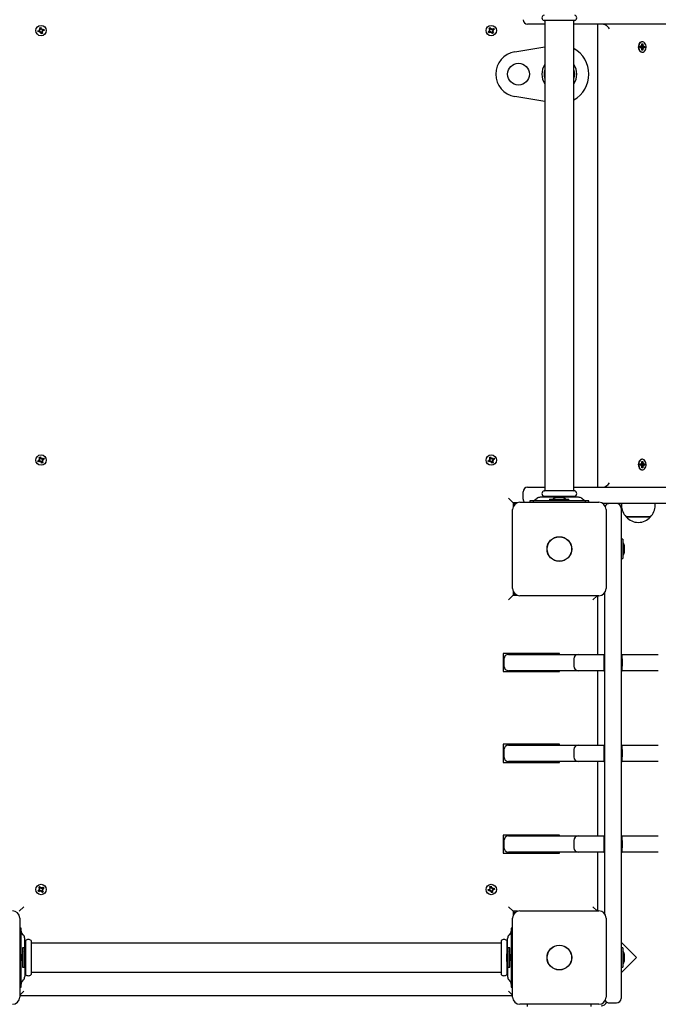
# Model space of a CAD drawing. Units: millimetres. Extents: x 6 to 23.4, y 5.5 to 18.1.
# Drawn here: x 14.3 to 15, y 13.6 to 14.7 of the extents above; entities that cross this region are included whole.
import ezdxf

# ---------------------------------------------------------------- set-up
doc = ezdxf.new("R2010")
doc.units = ezdxf.units.MM
doc.header["$LTSCALE"] = 125
doc.header["$PDSIZE"] = -1
doc.linetypes.add('SLD-Сплошная', pattern=[0])
doc.styles.get("Standard").update_dxf_attribs({"font": 'isocpeui.ttf'})
doc.dimstyles.new('ISO-25', dxfattribs={"dimtxt": 2.5, "dimasz": 2.5, "dimexe": 1.25, "dimexo": 0.625, "dimtad": 1, "dimtxsty": 'Standard', "dimcen": 2.5, "dimadec": 0, "dimazin": 0, "dimtfac": 1, "dimtmove": 0, "dimatfit": 3, "dimfxl": 1, "dimarcsym": 0})

# ---------------------------------------------------------------- blocks, each defined once
blk = doc.blocks.new('_D_10')
at = {"color": 0, "lineweight": -2, "transparency": 16777216}
for p, q in [((14.6051, 16.7232), (23.405, 16.7232)), ((23.28, 16.3482), (23.28, 7.4947)), ((15.7796, 7.1197), (23.405, 7.1197))]:
    blk.add_line(p, q, dxfattribs=at)
at = {"color": 0, "transparency": 16777216}
for points in [[(23.2175, 16.3482), (23.3425, 16.3482), (23.28, 16.7232)], [(23.2175, 7.4947), (23.3425, 7.4947), (23.28, 7.1197)]]:
    blk.add_solid(points, dxfattribs=at)
at = {"layer": 'Defpoints', "color": 0, "transparency": 16777216}
for p in [(14.6051, 16.7232), (15.7796, 7.1197), (23.28, 7.1197)]:
    blk.add_point(p, dxfattribs=at)
at = {"color": 0, "transparency": 16777216, "insert": (22.68, 11.9215), "char_height": 0.375, "attachment_point": 2, "rotation": 90}
blk.add_mtext('9,60м', dxfattribs=at)
blk = doc.blocks.new('*D23')
at = {"color": 0, "lineweight": -2, "transparency": 16777216}
for p, q in [((9.4746, 8.8582), (9.4746, 17.5589)), ((19.5398, 9.0148), (19.5398, 17.5589)), ((9.8496, 17.4339), (19.1648, 17.4339))]:
    blk.add_line(p, q, dxfattribs=at)
at = {"color": 0, "transparency": 16777216}
for points in [[(9.8496, 17.4964), (9.8496, 17.3714), (9.4746, 17.4339)], [(19.1648, 17.4964), (19.1648, 17.3714), (19.5398, 17.4339)]]:
    blk.add_solid(points, dxfattribs=at)
at = {"layer": 'Defpoints', "color": 0, "transparency": 16777216}
for p in [(19.5398, 17.4339), (19.5398, 9.0148), (9.4746, 8.8582)]:
    blk.add_point(p, dxfattribs=at)
at = {"color": 0, "transparency": 16777216, "insert": (14.5072, 17.8089), "char_height": 0.375, "attachment_point": 5}
blk.add_mtext('10,07м', dxfattribs=at)
blk = doc.blocks.new('*D24')
at = {"color": 0, "lineweight": -2, "transparency": 16777216}
for p, q in [((14.6051, 15.2432), (6.4958, 15.2432)), ((6.6208, 8.9947), (6.6208, 14.8682)), ((9.7091, 8.6197), (6.4958, 8.6197))]:
    blk.add_line(p, q, dxfattribs=at)
at = {"color": 0, "transparency": 16777216}
for points in [[(6.5583, 14.8682), (6.6833, 14.8682), (6.6208, 15.2432)], [(6.5583, 8.9947), (6.6833, 8.9947), (6.6208, 8.6197)]]:
    blk.add_solid(points, dxfattribs=at)
at = {"layer": 'Defpoints', "color": 0, "transparency": 16777216}
for p in [(6.6208, 15.2432), (14.6051, 15.2432), (9.7091, 8.6197)]:
    blk.add_point(p, dxfattribs=at)
at = {"color": 0, "transparency": 16777216, "insert": (6.2458, 11.9315), "char_height": 0.375, "attachment_point": 5, "rotation": 90}
blk.add_mtext('6,62м', dxfattribs=at)

msp = doc.modelspace()

# ---------------------------------------------------------------- linework, layer by layer
at = {"color": 7, "linetype": 'SLD-Сплошная', "lineweight": 25}
for p, q in [((14.3556, 14.6514), (14.357, 14.6517)), ((14.357, 14.6517), (14.3574, 14.6501)), ((14.9121, 14.6552), (14.8931, 14.6552)), ((14.945, 14.6592), (14.9112, 14.6592)), ((14.9121, 14.6589), (14.9121, 14.1415)), ((14.9441, 14.1415), (14.9441, 14.6589)), ((15.1901, 14.6552), (14.9441, 14.6552)), ((14.9701, 14.6552), (14.9701, 14.1452)), ((14.3536, 14.6481), (14.3553, 14.6485)), ((14.3539, 14.6467), (14.3536, 14.6481)), ((14.3556, 14.6471), (14.3539, 14.6467)), ((14.355, 14.6495), (14.356, 14.6492)), ((14.3557, 14.6488), (14.355, 14.6495)), ((14.3558, 14.649), (14.355, 14.6495)), ((14.3554, 14.6471), (14.3551, 14.6485)), ((14.356, 14.6497), (14.3556, 14.6514)), ((14.3558, 14.649), (14.3559, 14.649)), ((14.3559, 14.6489), (14.3558, 14.649)), ((14.3558, 14.6461), (14.3561, 14.6471)), ((14.3563, 14.6469), (14.3558, 14.6461)), ((14.3566, 14.6468), (14.3558, 14.6461)), ((14.356, 14.6499), (14.3573, 14.6502)), ((14.3563, 14.6469), (14.3563, 14.647)), ((14.3564, 14.647), (14.3563, 14.6469)), ((14.3582, 14.6466), (14.3568, 14.6462)), ((14.3572, 14.6447), (14.3568, 14.6464)), ((14.3586, 14.645), (14.3572, 14.6447)), ((14.3576, 14.6496), (14.3584, 14.6503)), ((14.3578, 14.6494), (14.3579, 14.6495)), ((14.3579, 14.6495), (14.3584, 14.6503)), ((14.3579, 14.6495), (14.3579, 14.6494)), ((14.3584, 14.6503), (14.3581, 14.6493)), ((14.3592, 14.6469), (14.3582, 14.6472)), ((14.3582, 14.6467), (14.3586, 14.645)), ((14.3584, 14.6474), (14.3583, 14.6475)), ((14.3583, 14.6475), (14.3584, 14.6474)), ((14.3584, 14.6474), (14.3592, 14.6469)), ((14.3585, 14.6477), (14.3592, 14.6469)), ((14.3586, 14.6493), (14.3603, 14.6497)), ((14.3588, 14.6493), (14.3591, 14.648)), ((14.3606, 14.6483), (14.3589, 14.6479)), ((14.3603, 14.6497), (14.3606, 14.6483)), ((14.8498, 14.6469), (14.8513, 14.6478)), ((14.8506, 14.6457), (14.8498, 14.6469)), ((14.8506, 14.6507), (14.8518, 14.6515)), ((14.8516, 14.6493), (14.8506, 14.6507)), ((14.852, 14.6467), (14.8506, 14.6457)), ((14.8507, 14.6487), (14.8517, 14.6488)), ((14.8516, 14.6482), (14.8507, 14.6487)), ((14.8516, 14.6485), (14.8507, 14.6487)), ((14.8519, 14.6466), (14.8511, 14.6478)), ((14.8515, 14.6494), (14.8526, 14.6502)), ((14.8516, 14.6485), (14.8517, 14.6485)), ((14.8517, 14.6485), (14.8516, 14.6485)), ((14.8518, 14.6515), (14.8527, 14.65)), ((14.8526, 14.6458), (14.8525, 14.6469)), ((14.8531, 14.6467), (14.8526, 14.6458)), ((14.8528, 14.6467), (14.8526, 14.6458)), ((14.8528, 14.6467), (14.8528, 14.6468)), ((14.8528, 14.6468), (14.8528, 14.6467)), ((14.8531, 14.6497), (14.8536, 14.6506)), ((14.8533, 14.6496), (14.8534, 14.6497)), ((14.8534, 14.6497), (14.8536, 14.6506)), ((14.8534, 14.6497), (14.8534, 14.6496)), ((14.8544, 14.645), (14.8535, 14.6464)), ((14.8536, 14.6506), (14.8536, 14.6496)), ((14.8547, 14.647), (14.8536, 14.6463)), ((14.8541, 14.6498), (14.8556, 14.6507)), ((14.8543, 14.6498), (14.855, 14.6487)), ((14.8556, 14.6457), (14.8544, 14.645)), ((14.8545, 14.648), (14.8546, 14.6479)), ((14.8546, 14.6479), (14.8545, 14.6479)), ((14.8555, 14.6477), (14.8545, 14.6477)), ((14.8546, 14.6482), (14.8555, 14.6477)), ((14.8546, 14.6479), (14.8555, 14.6477)), ((14.8546, 14.6472), (14.8556, 14.6457)), ((14.8564, 14.6496), (14.8549, 14.6486)), ((14.8556, 14.6507), (14.8564, 14.6496)), ((14.8789, 14.6249), (14.9121, 14.6305)), ((15.0171, 14.631), (15.0184, 14.631)), ((15.0171, 14.631), (15.0183, 14.631)), ((15.0171, 14.6296), (15.0171, 14.631)), ((15.0184, 14.632), (15.019, 14.6315)), ((15.0187, 14.6311), (15.0184, 14.632)), ((15.0188, 14.6309), (15.019, 14.6309)), ((15.019, 14.6309), (15.0189, 14.6295)), ((15.019, 14.6309), (15.022, 14.6308)), ((15.0195, 14.636), (15.0191, 14.636)), ((15.0191, 14.6337), (15.0201, 14.6337)), ((15.0191, 14.632), (15.0191, 14.6337)), ((15.0191, 14.6328), (15.0201, 14.6337)), ((15.0201, 14.6337), (15.0201, 14.6319)), ((15.0202, 14.6314), (15.0208, 14.6319)), ((15.0208, 14.6319), (15.0204, 14.631)), ((15.0208, 14.6309), (15.022, 14.6308)), ((15.022, 14.6308), (15.022, 14.6294)), ((15.0183, 14.6296), (15.0171, 14.6296)), ((15.0183, 14.6285), (15.0187, 14.6294)), ((15.0189, 14.629), (15.0183, 14.6285)), ((15.0207, 14.6295), (15.0188, 14.6295)), ((15.019, 14.6268), (15.019, 14.6285)), ((15.019, 14.6276), (15.02, 14.6268)), ((15.02, 14.6268), (15.019, 14.6268)), ((15.019, 14.6245), (15.0191, 14.6245)), ((15.0191, 14.6245), (15.0195, 14.6245)), ((15.02, 14.6285), (15.02, 14.6268)), ((15.0207, 14.6284), (15.0201, 14.629)), ((15.0204, 14.6294), (15.0207, 14.6284)), ((15.022, 14.6294), (15.0207, 14.6295)), ((14.9121, 14.57), (14.8789, 14.5756)), ((14.3536, 14.1745), (14.3552, 14.1752)), ((14.3542, 14.1732), (14.3536, 14.1745)), ((14.3548, 14.1761), (14.3558, 14.176)), ((14.3556, 14.1755), (14.3548, 14.1761)), ((14.3557, 14.1758), (14.3548, 14.1761)), ((14.3551, 14.1781), (14.3564, 14.1787)), ((14.3558, 14.1765), (14.3551, 14.1781)), ((14.3556, 14.1738), (14.3551, 14.1751)), ((14.3557, 14.1767), (14.357, 14.1772)), ((14.3557, 14.1758), (14.3558, 14.1758)), ((14.3558, 14.1757), (14.3557, 14.1758)), ((14.3564, 14.1787), (14.357, 14.1771)), ((14.3574, 14.1767), (14.358, 14.1775)), ((14.3576, 14.1766), (14.358, 14.1775)), ((14.3576, 14.1766), (14.3576, 14.1765)), ((14.3576, 14.1766), (14.3576, 14.1766)), ((14.358, 14.1775), (14.3579, 14.1765)), ((14.3594, 14.1743), (14.3583, 14.1744)), ((14.3584, 14.1766), (14.36, 14.1772)), ((14.3585, 14.1747), (14.3584, 14.1747)), ((14.3584, 14.1747), (14.3585, 14.1747)), ((14.3585, 14.1766), (14.3591, 14.1753)), ((14.3585, 14.1749), (14.3594, 14.1743)), ((14.3585, 14.1747), (14.3594, 14.1743)), ((14.3605, 14.176), (14.359, 14.1753)), ((14.36, 14.1772), (14.3605, 14.176)), ((14.8496, 14.1745), (14.8512, 14.1752)), ((14.8502, 14.1732), (14.8496, 14.1745)), ((14.8508, 14.1761), (14.8518, 14.176)), ((14.8516, 14.1755), (14.8508, 14.1761)), ((14.8517, 14.1758), (14.8508, 14.1761)), ((14.8511, 14.1781), (14.8524, 14.1787)), ((14.8518, 14.1765), (14.8511, 14.1781)), ((14.8516, 14.1738), (14.8511, 14.1751)), ((14.8517, 14.1767), (14.853, 14.1772)), ((14.8517, 14.1758), (14.8518, 14.1758)), ((14.8518, 14.1757), (14.8517, 14.1758)), ((14.8524, 14.1787), (14.853, 14.1771)), ((14.8534, 14.1767), (14.854, 14.1775)), ((14.8536, 14.1766), (14.854, 14.1775)), ((14.8536, 14.1766), (14.8536, 14.1765)), ((14.8536, 14.1766), (14.8536, 14.1766)), ((14.854, 14.1775), (14.8539, 14.1765)), ((14.8554, 14.1743), (14.8543, 14.1744)), ((14.8544, 14.1766), (14.856, 14.1772)), ((14.8545, 14.1747), (14.8544, 14.1747)), ((14.8544, 14.1747), (14.8545, 14.1747)), ((14.8545, 14.1766), (14.8551, 14.1753)), ((14.8545, 14.1749), (14.8554, 14.1743)), ((14.8545, 14.1747), (14.8554, 14.1743)), ((14.8565, 14.176), (14.855, 14.1753)), ((14.856, 14.1772), (14.8565, 14.176)), ((15.0195, 14.176), (15.0191, 14.176)), ((14.3558, 14.1739), (14.3542, 14.1732)), ((14.3562, 14.173), (14.3563, 14.174)), ((14.3568, 14.1738), (14.3562, 14.173)), ((14.3565, 14.1738), (14.3562, 14.173)), ((14.3565, 14.1738), (14.3565, 14.1739)), ((14.3566, 14.1739), (14.3565, 14.1738)), ((14.3578, 14.1718), (14.3571, 14.1734)), ((14.3585, 14.1738), (14.3572, 14.1732)), ((14.3591, 14.1723), (14.3578, 14.1718)), ((14.3584, 14.1739), (14.3591, 14.1723)), ((14.8518, 14.1739), (14.8502, 14.1732)), ((14.8522, 14.173), (14.8523, 14.174)), ((14.8528, 14.1738), (14.8522, 14.173)), ((14.8525, 14.1738), (14.8522, 14.173)), ((14.8525, 14.1738), (14.8525, 14.1739)), ((14.8526, 14.1739), (14.8525, 14.1738)), ((14.8538, 14.1718), (14.8531, 14.1734)), ((14.8545, 14.1738), (14.8532, 14.1732)), ((14.8551, 14.1723), (14.8538, 14.1718)), ((14.8544, 14.1739), (14.8551, 14.1723)), ((15.0171, 14.1708), (15.0183, 14.1709)), ((15.0171, 14.1694), (15.0171, 14.1708)), ((15.0184, 14.1695), (15.0171, 14.1695)), ((15.0183, 14.1695), (15.0171, 14.1694)), ((15.0183, 14.1719), (15.0189, 14.1714)), ((15.0187, 14.171), (15.0183, 14.1719)), ((15.0184, 14.1684), (15.0187, 14.1694)), ((15.019, 14.169), (15.0184, 14.1684)), ((15.0188, 14.171), (15.0207, 14.171)), ((15.019, 14.1696), (15.0188, 14.1696)), ((15.0189, 14.171), (15.019, 14.1696)), ((15.019, 14.1719), (15.019, 14.1737)), ((15.019, 14.1737), (15.02, 14.1737)), ((15.019, 14.1729), (15.02, 14.1737)), ((15.019, 14.1696), (15.022, 14.1696)), ((15.0191, 14.1668), (15.0191, 14.1685)), ((15.0191, 14.1676), (15.0201, 14.1668)), ((15.0201, 14.1668), (15.0191, 14.1668)), ((15.0191, 14.1645), (15.0195, 14.1645)), ((15.02, 14.1737), (15.02, 14.172)), ((15.0201, 14.1715), (15.0207, 14.172)), ((15.0201, 14.1685), (15.0201, 14.1668)), ((15.0208, 14.1685), (15.0202, 14.169)), ((15.0207, 14.172), (15.0204, 14.1711)), ((15.0204, 14.1694), (15.0208, 14.1685)), ((15.0207, 14.171), (15.022, 14.171)), ((15.022, 14.1696), (15.0208, 14.1696)), ((15.022, 14.171), (15.022, 14.1696)), ((14.8931, 14.1452), (14.9121, 14.1452)), ((14.9441, 14.1452), (15.1901, 14.1452)), ((14.8721, 14.1332), (14.8771, 14.1282)), ((14.8881, 14.1322), (14.8881, 14.1402)), ((14.9035, 14.133), (14.9007, 14.1308)), ((14.9491, 14.1342), (14.9071, 14.1342)), ((14.945, 14.1412), (14.9112, 14.1412)), ((14.945, 14.1352), (14.9112, 14.1352)), ((14.9121, 14.1349), (14.9121, 14.1342)), ((14.9174, 14.132), (14.9174, 14.1302)), ((14.9174, 14.132), (14.9387, 14.132)), ((14.9281, 14.1338), (14.9246, 14.1338)), ((14.9316, 14.1338), (14.9281, 14.1338)), ((14.9387, 14.1302), (14.9387, 14.132)), ((14.9441, 14.1342), (14.9441, 14.1349)), ((14.9555, 14.1308), (14.9527, 14.133)), ((14.8766, 14.0337), (14.8766, 14.1207)), ((14.8818, 14.1282), (14.8771, 14.1282)), ((14.8771, 14.1282), (14.8771, 14.1235)), ((14.8781, 14.1282), (14.8781, 14.1254)), ((14.8846, 14.1287), (14.9716, 14.1287)), ((14.8956, 14.1302), (14.8956, 14.1287)), ((14.896, 14.1302), (14.8956, 14.1302)), ((14.9034, 14.1302), (14.896, 14.1302)), ((14.9527, 14.1302), (14.9034, 14.1302)), ((14.9601, 14.1302), (14.9527, 14.1302)), ((14.9606, 14.1302), (14.9601, 14.1302)), ((14.9606, 14.1287), (14.9606, 14.1302)), ((14.9831, 14.1272), (14.9763, 14.1272)), ((14.9796, 14.1207), (14.9796, 14.0337)), ((14.9911, 14.1272), (14.9831, 14.1272)), ((15.1901, 14.1272), (14.9911, 14.1272)), ((14.9961, 14.1222), (14.9961, 14.1064)), ((14.9965, 14.1272), (14.9965, 14.1252)), ((15.0337, 14.1252), (15.0337, 14.1272)), ((15.0209, 14.1127), (15.0017, 14.1127)), ((15.0017, 14.1127), (15.0021, 14.1127)), ((15.0021, 14.1127), (15.0284, 14.1127)), ((15.0284, 14.1127), (15.0209, 14.1127)), ((14.9961, 14.1064), (14.9961, 13.5981)), ((14.9979, 14.0879), (14.9961, 14.0879)), ((14.9979, 14.0879), (14.9979, 14.0766)), ((14.9997, 14.0737), (14.9997, 14.0807)), ((14.9961, 14.0666), (14.9979, 14.0666)), ((14.9979, 14.0766), (14.9979, 14.0666)), ((14.8721, 14.0212), (14.8771, 14.0262)), ((14.8771, 14.0309), (14.8771, 14.0262)), ((14.8771, 14.0262), (14.8818, 14.0262)), ((14.8781, 14.0291), (14.8781, 14.0262)), ((14.9716, 14.0257), (14.8846, 14.0257)), ((14.9651, 14.0212), (14.9696, 14.0257)), ((14.9701, 14.0257), (14.9701, 13.9612)), ((14.9781, 13.6754), (14.9781, 14.0291)), ((14.9281, 13.9622), (14.8661, 13.9622)), ((14.8661, 13.9622), (14.8661, 13.9422)), ((14.8721, 13.9612), (14.9491, 13.9612)), ((14.8781, 13.9622), (14.8781, 13.9612)), ((14.9281, 13.9612), (14.9281, 13.9622)), ((14.9491, 13.9612), (14.9771, 13.9612)), ((14.9771, 13.9612), (14.9771, 13.9562)), ((14.9771, 13.9612), (14.9781, 13.9612)), ((14.9961, 13.9612), (14.9971, 13.9612)), ((14.9971, 13.9612), (15.0248, 13.9612)), ((14.9971, 13.9562), (14.9971, 13.9612)), ((15.0248, 13.9612), (15.0371, 13.9612)), ((14.8671, 13.9562), (14.8671, 13.9482)), ((14.9441, 13.9562), (14.9441, 13.9482)), ((14.9771, 13.9562), (14.9771, 13.9482)), ((14.9771, 13.9482), (14.9771, 13.9432)), ((14.9971, 13.9562), (14.9971, 13.9482)), ((14.9971, 13.9432), (14.9971, 13.9482)), ((14.8661, 13.9422), (14.9281, 13.9422)), ((14.9491, 13.9432), (14.8721, 13.9432)), ((14.8781, 13.9432), (14.8781, 13.9422)), ((14.9281, 13.9422), (14.9281, 13.9432)), ((14.9771, 13.9432), (14.9491, 13.9432)), ((14.9701, 13.9432), (14.9701, 13.8612)), ((14.9771, 13.9432), (14.9781, 13.9432)), ((14.9961, 13.9432), (14.9971, 13.9432)), ((15.0248, 13.9432), (14.9971, 13.9432)), ((15.0371, 13.9432), (15.0248, 13.9432)), ((14.9281, 13.8622), (14.8661, 13.8622)), ((14.8661, 13.8622), (14.8661, 13.8422)), ((14.8721, 13.8612), (14.9491, 13.8612)), ((14.8781, 13.8622), (14.8781, 13.8612)), ((14.9281, 13.8612), (14.9281, 13.8622)), ((14.9491, 13.8612), (14.9771, 13.8612)), ((14.9771, 13.8612), (14.9771, 13.8562)), ((14.9771, 13.8612), (14.9781, 13.8612)), ((14.9961, 13.8612), (14.9971, 13.8612)), ((14.9971, 13.8612), (15.0248, 13.8612)), ((14.9971, 13.8562), (14.9971, 13.8612)), ((15.0248, 13.8612), (15.0371, 13.8612)), ((14.8671, 13.8562), (14.8671, 13.8482)), ((14.9441, 13.8562), (14.9441, 13.8482)), ((14.9771, 13.8562), (14.9771, 13.8482)), ((14.9971, 13.8562), (14.9971, 13.8482)), ((14.8661, 13.8422), (14.9281, 13.8422)), ((14.9491, 13.8432), (14.8721, 13.8432)), ((14.8781, 13.8432), (14.8781, 13.8422)), ((14.9281, 13.8422), (14.9281, 13.8432)), ((14.9771, 13.8432), (14.9491, 13.8432)), ((14.9701, 13.8432), (14.9701, 13.7612)), ((14.9771, 13.8482), (14.9771, 13.8432)), ((14.9771, 13.8432), (14.9781, 13.8432)), ((14.9961, 13.8432), (14.9971, 13.8432)), ((14.9971, 13.8432), (14.9971, 13.8482)), ((15.0248, 13.8432), (14.9971, 13.8432)), ((15.0371, 13.8432), (15.0248, 13.8432)), ((14.9281, 13.7622), (14.8661, 13.7622)), ((14.8661, 13.7622), (14.8661, 13.7422)), ((14.8671, 13.7562), (14.8671, 13.7482)), ((14.8721, 13.7612), (14.9491, 13.7612)), ((14.8781, 13.7622), (14.8781, 13.7612)), ((14.9281, 13.7612), (14.9281, 13.7622)), ((14.9441, 13.7562), (14.9441, 13.7482)), ((14.9491, 13.7612), (14.9771, 13.7612)), ((14.9771, 13.7612), (14.9771, 13.7562)), ((14.9771, 13.7612), (14.9781, 13.7612)), ((14.9771, 13.7562), (14.9771, 13.7482)), ((14.9961, 13.7612), (14.9971, 13.7612)), ((14.9971, 13.7612), (15.0248, 13.7612)), ((14.9971, 13.7562), (14.9971, 13.7612)), ((14.9971, 13.7562), (14.9971, 13.7482)), ((15.0248, 13.7612), (15.0371, 13.7612)), ((14.8661, 13.7422), (14.9281, 13.7422)), ((14.9491, 13.7432), (14.8721, 13.7432)), ((14.8781, 13.7432), (14.8781, 13.7422)), ((14.9281, 13.7422), (14.9281, 13.7432)), ((14.9771, 13.7432), (14.9491, 13.7432)), ((14.9701, 13.7432), (14.9701, 13.6787)), ((14.9771, 13.7482), (14.9771, 13.7432)), ((14.9771, 13.7432), (14.9781, 13.7432)), ((14.9961, 13.7432), (14.9971, 13.7432)), ((14.9971, 13.7432), (14.9971, 13.7482)), ((15.0248, 13.7432), (14.9971, 13.7432)), ((15.0371, 13.7432), (15.0248, 13.7432)), ((14.3538, 13.7009), (14.3553, 13.7018)), ((14.3546, 13.6997), (14.3538, 13.7009)), ((14.3546, 13.7047), (14.3558, 13.7055)), ((14.3556, 13.7033), (14.3546, 13.7047)), ((14.356, 13.7007), (14.3546, 13.6997)), ((14.3547, 13.7027), (14.3557, 13.7028)), ((14.3556, 13.7022), (14.3547, 13.7027)), ((14.3556, 13.7025), (14.3547, 13.7027)), ((14.3559, 13.7006), (14.3551, 13.7018)), ((14.3555, 13.7034), (14.3566, 13.7042)), ((14.3556, 13.7025), (14.3557, 13.7025)), ((14.3557, 13.7025), (14.3556, 13.7025)), ((14.3558, 13.7055), (14.3567, 13.704)), ((14.3566, 13.6998), (14.3565, 13.7009)), ((14.3571, 13.7007), (14.3566, 13.6998)), ((14.3568, 13.7007), (14.3566, 13.6998)), ((14.3568, 13.7007), (14.3568, 13.7008)), ((14.3568, 13.7008), (14.3568, 13.7007)), ((14.3571, 13.7037), (14.3576, 13.7046)), ((14.3573, 13.7036), (14.3574, 13.7037)), ((14.3574, 13.7037), (14.3576, 13.7046)), ((14.3574, 13.7037), (14.3574, 13.7036)), ((14.3584, 13.699), (14.3575, 13.7004)), ((14.3576, 13.7046), (14.3576, 13.7036)), ((14.3587, 13.701), (14.3576, 13.7003)), ((14.3581, 13.7038), (14.3596, 13.7047)), ((14.3583, 13.7038), (14.359, 13.7027)), ((14.3596, 13.6997), (14.3584, 13.699)), ((14.3585, 13.702), (14.3586, 13.7019)), ((14.3586, 13.7019), (14.3585, 13.7019)), ((14.3595, 13.7017), (14.3585, 13.7017)), ((14.3586, 13.7022), (14.3595, 13.7017)), ((14.3586, 13.7019), (14.3595, 13.7017)), ((14.3586, 13.7012), (14.3596, 13.6997)), ((14.3604, 13.7036), (14.3589, 13.7026)), ((14.3596, 13.7047), (14.3604, 13.7036)), ((14.8496, 13.7021), (14.8513, 13.7025)), ((14.8499, 13.7007), (14.8496, 13.7021)), ((14.8516, 13.7011), (14.8499, 13.7007)), ((14.851, 13.7035), (14.852, 13.7032)), ((14.8517, 13.7028), (14.851, 13.7035)), ((14.8518, 13.703), (14.851, 13.7035)), ((14.8514, 13.7011), (14.8511, 13.7025)), ((14.8516, 13.7054), (14.853, 13.7057)), ((14.852, 13.7037), (14.8516, 13.7054)), ((14.8518, 13.703), (14.8519, 13.703)), ((14.8519, 13.7029), (14.8518, 13.703)), ((14.8518, 13.7001), (14.8521, 13.7011)), ((14.8523, 13.7009), (14.8518, 13.7001)), ((14.8526, 13.7008), (14.8518, 13.7001)), ((14.852, 13.7039), (14.8533, 13.7042)), ((14.8523, 13.7009), (14.8523, 13.701)), ((14.8524, 13.701), (14.8523, 13.7009)), ((14.8542, 13.7006), (14.8528, 13.7002)), ((14.8532, 13.6987), (14.8528, 13.7004)), ((14.853, 13.7057), (14.8534, 13.7041)), ((14.8546, 13.699), (14.8532, 13.6987)), ((14.8536, 13.7036), (14.8544, 13.7043)), ((14.8538, 13.7034), (14.8539, 13.7035)), ((14.8539, 13.7035), (14.8544, 13.7043)), ((14.8539, 13.7035), (14.8539, 13.7034)), ((14.8544, 13.7043), (14.8541, 13.7033)), ((14.8552, 13.7009), (14.8542, 13.7012)), ((14.8542, 13.7007), (14.8546, 13.699)), ((14.8544, 13.7014), (14.8543, 13.7015)), ((14.8543, 13.7015), (14.8544, 13.7014)), ((14.8544, 13.7014), (14.8552, 13.7009)), ((14.8545, 13.7017), (14.8552, 13.7009)), ((14.8546, 13.7033), (14.8563, 13.7037)), ((14.8548, 13.7033), (14.8551, 13.702)), ((14.8566, 13.7023), (14.8549, 13.7019)), ((14.8563, 13.7037), (14.8566, 13.7023)), ((14.3381, 13.6832), (14.3331, 13.6782)), ((14.8721, 13.6832), (14.8771, 13.6782)), ((14.8818, 13.6782), (14.8771, 13.6782)), ((14.8771, 13.6782), (14.8771, 13.6735)), ((14.8781, 13.6782), (14.8781, 13.6754)), ((14.8846, 13.6787), (14.9716, 13.6787)), ((14.9651, 13.6832), (14.9696, 13.6787)), ((14.3336, 13.6707), (14.3336, 13.5837)), ((14.8766, 13.5837), (14.8766, 13.6707)), ((14.9796, 13.6707), (14.9796, 13.5837)), ((14.3351, 13.6597), (14.3336, 13.6597)), ((14.3351, 13.6593), (14.3351, 13.6597)), ((14.3351, 13.6519), (14.3351, 13.6593)), ((14.3378, 13.6518), (14.3357, 13.6546)), ((14.8745, 13.6546), (14.8723, 13.6518)), ((14.8766, 13.6597), (14.8751, 13.6597)), ((14.8751, 13.6597), (14.8751, 13.6593)), ((14.8751, 13.6593), (14.8751, 13.6519)), ((14.3351, 13.6026), (14.3351, 13.6519)), ((14.3391, 13.6337), (14.3391, 13.6482)), ((14.3398, 13.6432), (14.3391, 13.6432)), ((14.3401, 13.6459), (14.3401, 13.6315)), ((14.3461, 13.6459), (14.3461, 13.6272)), ((14.8638, 13.6432), (14.3464, 13.6432)), ((14.8641, 13.6459), (14.8641, 13.6272)), ((14.8701, 13.6459), (14.8701, 13.6315)), ((14.8711, 13.6432), (14.8704, 13.6432)), ((14.8711, 13.6337), (14.8711, 13.6482)), ((14.8751, 13.6519), (14.8751, 13.6026)), ((15.0129, 13.6273), (14.9961, 13.6441)), ((14.3384, 13.6379), (14.3366, 13.6379)), ((14.3366, 13.6379), (14.3366, 13.6272)), ((14.3384, 13.6379), (14.3384, 13.6272)), ((14.8736, 13.6379), (14.8718, 13.6379)), ((14.8718, 13.6272), (14.8718, 13.6379)), ((14.8736, 13.6272), (14.8736, 13.6379)), ((14.9979, 13.6379), (14.9961, 13.6379)), ((14.9979, 13.6379), (14.9979, 13.6166)), ((14.3353, 13.6302), (14.3351, 13.6302)), ((14.3351, 13.6243), (14.3353, 13.6243)), ((14.3366, 13.6301), (14.3353, 13.6302)), ((14.3353, 13.6302), (14.3353, 13.6272)), ((14.3353, 13.6272), (14.3353, 13.6302)), ((14.3353, 13.6272), (14.3353, 13.6243)), ((14.3353, 13.6243), (14.3353, 13.6272)), ((14.3353, 13.6243), (14.3366, 13.6243)), ((14.3366, 13.6272), (14.3366, 13.6166)), ((14.3384, 13.6272), (14.3384, 13.6166)), ((14.3401, 13.6229), (14.3401, 13.6086)), ((14.3402, 13.6237), (14.3402, 13.6307)), ((14.3461, 13.6272), (14.3461, 13.6086)), ((14.8641, 13.6272), (14.8641, 13.6086)), ((14.87, 13.6307), (14.87, 13.6237)), ((14.8701, 13.6229), (14.8701, 13.6086)), ((14.8718, 13.6166), (14.8718, 13.6272)), ((14.8749, 13.6302), (14.8736, 13.6301)), ((14.8736, 13.6166), (14.8736, 13.6272)), ((14.8736, 13.6243), (14.8749, 13.6243)), ((14.8751, 13.6302), (14.8749, 13.6302)), ((14.8749, 13.6272), (14.8749, 13.6302)), ((14.8749, 13.6302), (14.8749, 13.6272)), ((14.8749, 13.6243), (14.8749, 13.6272)), ((14.8749, 13.6272), (14.8749, 13.6243)), ((14.8749, 13.6243), (14.8751, 13.6243)), ((14.9961, 13.6104), (15.0129, 13.6273)), ((14.9997, 13.6237), (14.9997, 13.6307)), ((14.3366, 13.6166), (14.3384, 13.6166)), ((14.3391, 13.6207), (14.3391, 13.6063)), ((14.3391, 13.6112), (14.3398, 13.6112)), ((14.3464, 13.6112), (14.8638, 13.6112)), ((14.8704, 13.6112), (14.8711, 13.6112)), ((14.8711, 13.6207), (14.8711, 13.6063)), ((14.8718, 13.6166), (14.8736, 13.6166)), ((14.9961, 13.6166), (14.9979, 13.6166)), ((14.3351, 13.5952), (14.3351, 13.6026)), ((14.3357, 13.5998), (14.3378, 13.6026)), ((14.8723, 13.6026), (14.8745, 13.5998)), ((14.8751, 13.6026), (14.8751, 13.5952)), ((14.3336, 13.5947), (14.3351, 13.5947)), ((14.3381, 13.5902), (14.3336, 13.5857)), ((14.3351, 13.5947), (14.3351, 13.5952)), ((14.8721, 13.5902), (14.8766, 13.5857)), ((14.8751, 13.5952), (14.8751, 13.5947)), ((14.8751, 13.5947), (14.8766, 13.5947)), ((14.9961, 13.5981), (14.9961, 13.5822)), ((14.8766, 13.5852), (14.3336, 13.5852)), ((14.9716, 13.5757), (14.8846, 13.5757)), ((14.8931, 13.5732), (14.8931, 13.5757)), ((14.9631, 13.5732), (14.9631, 13.5757)), ((14.9831, 13.5772), (14.9911, 13.5772))]:
    msp.add_line(p, q, dxfattribs=at)
at = {"color": 7, "linetype": 'SLD-Сплошная', "lineweight": 25, "flags": 128}
for points in [[(14.3541, 14.6482), (14.3541, 14.6477), (14.3544, 14.6469)], [(14.3571, 14.6512), (14.3561, 14.651), (14.3557, 14.6509)], [(14.3601, 14.6482), (14.36, 14.6487), (14.3598, 14.6496)], [(14.8503, 14.6472), (14.8505, 14.6467), (14.8511, 14.646)], [(14.8521, 14.651), (14.8512, 14.6505), (14.8509, 14.6503)], [(14.8541, 14.6454), (14.855, 14.6459), (14.8553, 14.6462)], [(14.8559, 14.6493), (14.8557, 14.6497), (14.8551, 14.6504)], [(15.0191, 14.636), (15.0187, 14.6359), (15.0177, 14.6356), (15.0168, 14.635), (15.016, 14.634), (15.0155, 14.6328), (15.0151, 14.6315), (15.015, 14.63), (15.0152, 14.6286), (15.0156, 14.6273), (15.0162, 14.6261), (15.017, 14.6253), (15.018, 14.6247), (15.019, 14.6245)], [(15.0194, 14.6245), (15.0204, 14.6246), (15.0214, 14.6251), (15.0222, 14.6259), (15.0229, 14.627), (15.0234, 14.6283), (15.0236, 14.6297), (15.0236, 14.6311), (15.0233, 14.6325), (15.0227, 14.6338), (15.022, 14.6348), (15.0211, 14.6355), (15.0202, 14.6359), (15.0191, 14.6359), (15.0182, 14.6356), (15.0172, 14.635), (15.0165, 14.634), (15.0159, 14.6328), (15.0156, 14.6315), (15.0155, 14.63), (15.0156, 14.6286), (15.016, 14.6273), (15.0167, 14.6261), (15.0175, 14.6253), (15.0184, 14.6247), (15.0194, 14.6245)], [(14.3541, 14.1747), (14.3545, 14.1737), (14.3547, 14.1734)], [(14.3566, 14.1782), (14.3561, 14.178), (14.3553, 14.1776)], [(14.36, 14.1757), (14.3597, 14.1767), (14.3595, 14.177)], [(14.8501, 14.1747), (14.8505, 14.1737), (14.8507, 14.1734)], [(14.8526, 14.1782), (14.8521, 14.178), (14.8513, 14.1776)], [(14.856, 14.1757), (14.8557, 14.1767), (14.8555, 14.177)], [(15.0191, 14.176), (15.019, 14.176), (15.018, 14.1757), (15.017, 14.1752), (15.0162, 14.1743), (15.0156, 14.1732), (15.0152, 14.1718), (15.015, 14.1704), (15.0151, 14.169), (15.0155, 14.1676), (15.016, 14.1664), (15.0168, 14.1655), (15.0177, 14.1648), (15.0187, 14.1645), (15.0191, 14.1645)], [(15.0194, 14.176), (15.0184, 14.1757), (15.0175, 14.1752), (15.0167, 14.1743), (15.016, 14.1732), (15.0156, 14.1718), (15.0155, 14.1704), (15.0156, 14.169), (15.0159, 14.1676), (15.0165, 14.1664), (15.0172, 14.1655), (15.0182, 14.1648), (15.0191, 14.1645), (15.0202, 14.1645), (15.0211, 14.1649), (15.022, 14.1657), (15.0227, 14.1667), (15.0233, 14.1679), (15.0236, 14.1693), (15.0236, 14.1707), (15.0234, 14.1722), (15.0229, 14.1734), (15.0222, 14.1745), (15.0214, 14.1753), (15.0204, 14.1758), (15.0194, 14.176)], [(14.3576, 14.1723), (14.3581, 14.1724), (14.3589, 14.1728)], [(14.8536, 14.1723), (14.8541, 14.1724), (14.8549, 14.1728)], [(14.3543, 13.7012), (14.3545, 13.7007), (14.3551, 13.7)], [(14.3561, 13.705), (14.3552, 13.7045), (14.3549, 13.7043)], [(14.3581, 13.6994), (14.359, 13.6999), (14.3593, 13.7002)], [(14.3599, 13.7033), (14.3597, 13.7037), (14.3591, 13.7044)], [(14.8501, 13.7022), (14.8501, 13.7017), (14.8504, 13.7009)], [(14.8531, 13.7052), (14.8521, 13.705), (14.8517, 13.7049)], [(14.8561, 13.7022), (14.856, 13.7027), (14.8558, 13.7036)]]:
    msp.add_lwpolyline(points, dxfattribs=at)
at = {"color": 7, "linetype": 'SLD-Сплошная', "lineweight": 25}
for centre, radius in [((14.3571, 14.6482), 0.00575), ((14.8531, 14.6482), 0.00575), ((14.8831, 14.6002), 0.012), ((14.3571, 14.1752), 0.00575), ((14.8531, 14.1752), 0.00575), ((14.9281, 14.0772), 0.0136), ((14.9281, 14.0772), 0.0135), ((14.3571, 13.7022), 0.00575), ((14.8531, 13.7022), 0.00575), ((14.9281, 13.6272), 0.0136), ((14.9281, 13.6272), 0.0135)]:
    msp.add_circle(centre, radius, dxfattribs=at)
for centre, radius, start, end in [((14.912, 14.6622), 0.0031, 104.5926, 255.4074), ((14.9442, 14.6622), 0.0031, 284.5926, 75.4074), ((14.8931, 14.6602), 0.005, 180, 270), ((14.9118, 14.6589), 0.0003, 0, 90), ((14.9444, 14.6589), 0.0003, 90, 180), ((14.355, 14.6495), 0.00103, 283.4004, 313.4004), ((14.3558, 14.6461), 0.00103, 73.4004, 103.4004), ((14.355, 14.6495), 0.00102, 313.4004, 326.825), ((14.355, 14.6495), 0.00102, 329.9758, 343.4004), ((14.355, 14.6495), 0.00102, 343.4004, 13.4004), ((14.3558, 14.6461), 0.00103, 59.9758, 73.4004), ((14.3558, 14.6461), 0.00103, 43.4004, 56.825), ((14.3558, 14.6461), 0.00103, 13.4004, 43.4004), ((14.3571, 14.6482), 0.003, 269.907, 296.8938), ((14.3584, 14.6503), 0.00102, 193.4004, 223.4004), ((14.3584, 14.6503), 0.00102, 223.4004, 236.825), ((14.3584, 14.6503), 0.00102, 239.9758, 253.4004), ((14.3584, 14.6503), 0.00102, 253.4004, 283.4004), ((14.3592, 14.6469), 0.00103, 163.4004, 193.4004), ((14.3592, 14.6469), 0.00102, 149.9758, 163.4004), ((14.3592, 14.6469), 0.00103, 133.4004, 146.825), ((14.3592, 14.6469), 0.00103, 103.4004, 133.4004), ((14.8507, 14.6487), 0.00102, 303.7026, 333.7026), ((14.8507, 14.6487), 0.00102, 3.7026, 33.7026), ((14.8507, 14.6487), 0.00102, 333.7026, 347.1271), ((14.8507, 14.6487), 0.00102, 350.278, 3.7026), ((14.8526, 14.6458), 0.00102, 93.7026, 123.7026), ((14.8526, 14.6458), 0.00103, 80.278, 93.7026), ((14.8536, 14.6506), 0.00102, 213.7026, 243.7026), ((14.8526, 14.6458), 0.00103, 63.7026, 77.1271), ((14.8536, 14.6506), 0.00102, 243.7026, 257.1271), ((14.8526, 14.6458), 0.00103, 33.7026, 63.7026), ((14.8536, 14.6506), 0.00102, 260.278, 273.7026), ((14.8536, 14.6506), 0.00102, 273.7026, 303.7026), ((14.8555, 14.6477), 0.00103, 153.7026, 167.1271), ((14.8555, 14.6477), 0.00103, 170.278, 183.7026), ((14.8555, 14.6477), 0.00103, 183.7026, 213.7026), ((14.8555, 14.6477), 0.00103, 123.7026, 153.7026), ((15.0183, 14.6315), 0.000563, 268.5716, 308.5976), ((15.0189, 14.6314), 0.000571, 231.1907, 266.9144), ((15.0177, 14.632), 0.00135, 336.9715, 359.1832), ((15.0214, 14.6319), 0.00138, 178.5988, 200.4877), ((15.0208, 14.6315), 0.000584, 227.5976, 266.6146), ((14.8831, 14.6002), 0.025, 99.5941, 260.4059), ((14.9281, 14.6002), 0.0325, 299.4924, 60.5076), ((15.0183, 14.629), 0.000584, 47.5976, 86.6146), ((15.0188, 14.629), 0.000525, 90.0954, 108.7184), ((15.0176, 14.6286), 0.00138, 358.5988, 20.4877), ((15.0213, 14.6285), 0.00135, 156.9715, 179.1832), ((15.0207, 14.6289), 0.000563, 88.5716, 128.5976), ((14.9281, 14.6002), 0.0192, 146.4427, 213.5573), ((14.9281, 14.6002), 0.0192, 0, 33.5573), ((14.9281, 14.6002), 0.0169, 161.4074, 198.5926), ((14.9281, 14.6002), 0.0169, 341.4074, 18.5926), ((14.9281, 14.6002), 0.0192, 326.4427, 0), ((14.3548, 14.1761), 0.00102, 293.5515, 323.5515), ((14.3548, 14.1761), 0.00103, 323.5515, 336.976), ((14.3548, 14.1761), 0.00102, 353.5515, 23.5515), ((14.3548, 14.1761), 0.00102, 340.1269, 353.5515), ((14.358, 14.1775), 0.00103, 203.5515, 233.5515), ((14.358, 14.1775), 0.00103, 233.5515, 246.976), ((14.358, 14.1775), 0.00103, 250.1269, 263.5515), ((14.358, 14.1775), 0.00102, 263.5515, 293.5515), ((14.3594, 14.1743), 0.00103, 160.1269, 173.5515), ((14.3594, 14.1743), 0.00102, 173.5515, 203.5515), ((14.3594, 14.1743), 0.00102, 143.5515, 156.976), ((14.3594, 14.1743), 0.00103, 113.5515, 143.5515), ((14.8508, 14.1761), 0.00103, 293.5515, 323.5515), ((14.8508, 14.1761), 0.00103, 323.5515, 336.976), ((14.8508, 14.1761), 0.00102, 353.5515, 23.5515), ((14.8508, 14.1761), 0.00103, 340.1269, 353.5515), ((14.854, 14.1775), 0.00103, 203.5515, 233.5515), ((14.854, 14.1775), 0.00102, 233.5515, 246.976), ((14.854, 14.1775), 0.00102, 250.1269, 263.5515), ((14.854, 14.1775), 0.00102, 263.5515, 293.5515), ((14.8554, 14.1743), 0.00102, 160.1269, 173.5515), ((14.8554, 14.1743), 0.00103, 173.5515, 203.5515), ((14.8554, 14.1743), 0.00102, 143.5515, 156.976), ((14.8554, 14.1743), 0.00102, 113.5515, 143.5515), ((14.3562, 14.173), 0.00102, 83.5515, 113.5515), ((14.3562, 14.173), 0.00102, 70.1269, 83.5515), ((14.3562, 14.173), 0.00102, 53.5515, 66.976), ((14.3562, 14.173), 0.00103, 23.5515, 53.5515), ((14.8522, 14.173), 0.00102, 83.5515, 113.5515), ((14.8522, 14.173), 0.00103, 70.1269, 83.5515), ((14.8522, 14.173), 0.00103, 53.5515, 66.976), ((14.8522, 14.173), 0.00103, 23.5515, 53.5515), ((15.0183, 14.1715), 0.000584, 273.3854, 312.4024), ((15.0183, 14.1689), 0.000563, 51.4024, 91.4284), ((15.0189, 14.169), 0.000575, 93.2147, 128.6802), ((15.0188, 14.1715), 0.000525, 251.2816, 269.9046), ((15.0176, 14.1719), 0.00138, 339.5123, 1.4012), ((15.0177, 14.1685), 0.00135, 0.8168, 23.0285), ((15.0213, 14.172), 0.00135, 180.8168, 203.0285), ((15.0214, 14.1686), 0.00138, 159.5123, 181.4012), ((15.0207, 14.1715), 0.000563, 231.4024, 271.4284), ((15.0208, 14.169), 0.000584, 93.3854, 132.4024), ((14.8931, 14.1402), 0.005, 90, 180), ((14.8931, 14.1322), 0.005, 180, 224.427), ((14.9071, 14.1282), 0.006, 90, 127.5686), ((14.912, 14.1382), 0.0031, 104.5926, 255.4074), ((14.9118, 14.1415), 0.0003, 270, 0), ((14.9118, 14.1349), 0.0003, 0, 90), ((14.9246, 14.129), 0.00481, 90, 141.282), ((14.9316, 14.129), 0.00481, 38.718, 90), ((14.9444, 14.1415), 0.0003, 180, 270), ((14.9444, 14.1349), 0.0003, 90, 180), ((14.9442, 14.1382), 0.0031, 284.5926, 75.4074), ((14.9491, 14.1282), 0.006, 52.4314, 90), ((14.8846, 14.1207), 0.008, 90, 180), ((14.8989, 14.1332), 0.003, 270, 307.5686), ((14.9573, 14.1332), 0.003, 232.4314, 270), ((14.9716, 14.1207), 0.008, 0, 90), ((14.9831, 14.1222), 0.005, 90, 152.8639), ((14.9911, 14.1222), 0.005, 0, 90), ((15.014, 14.1252), 0.0175, 180, 225.5648), ((15.0162, 14.1252), 0.0175, 314.4352, 0), ((15.0151, 14.124), 0.0175, 220.3062, 319.6938), ((14.9949, 14.0807), 0.00481, 0, 51.282), ((14.9949, 14.0737), 0.00481, 308.718, 360), ((14.8846, 14.0337), 0.008, 180, 270), ((14.9716, 14.0337), 0.008, 270, 0), ((14.8721, 13.9562), 0.005, 90, 180), ((14.9491, 13.9562), 0.005, 90, 180), ((14.8721, 13.9482), 0.005, 180, 270), ((14.9491, 13.9482), 0.005, 180, 270), ((14.8721, 13.8562), 0.005, 90, 180), ((14.9491, 13.8562), 0.005, 90, 180), ((14.8721, 13.8482), 0.005, 180, 270), ((14.9491, 13.8482), 0.005, 180, 270), ((14.8721, 13.7562), 0.005, 90, 180), ((14.9491, 13.7562), 0.005, 90, 180), ((14.8721, 13.7482), 0.005, 180, 270), ((14.9491, 13.7482), 0.005, 180, 270), ((14.3547, 13.7027), 0.00103, 303.7026, 333.7026), ((14.3547, 13.7027), 0.00103, 3.7026, 33.7026), ((14.3547, 13.7027), 0.00103, 333.7026, 347.1271), ((14.3547, 13.7027), 0.00103, 350.278, 3.7026), ((14.3566, 13.6998), 0.00102, 93.7026, 123.7026), ((14.3566, 13.6998), 0.00102, 80.278, 93.7026), ((14.3576, 13.7046), 0.00103, 213.7026, 243.7026), ((14.3566, 13.6998), 0.00102, 63.7026, 77.1271), ((14.3576, 13.7046), 0.00103, 243.7026, 257.1271), ((14.3566, 13.6998), 0.00103, 33.7026, 63.7026), ((14.3576, 13.7046), 0.00103, 260.278, 273.7026), ((14.3576, 13.7046), 0.00102, 273.7026, 303.7026), ((14.3595, 13.7017), 0.00102, 153.7026, 167.1271), ((14.3595, 13.7017), 0.00102, 170.278, 183.7026), ((14.3595, 13.7017), 0.00102, 183.7026, 213.7026), ((14.3595, 13.7017), 0.00103, 123.7026, 153.7026), ((14.851, 13.7035), 0.00103, 283.4004, 313.4004), ((14.8518, 13.7001), 0.00102, 73.4004, 103.4004), ((14.851, 13.7035), 0.00103, 313.4004, 326.825), ((14.851, 13.7035), 0.00103, 329.9758, 343.4004), ((14.851, 13.7035), 0.00103, 343.4004, 13.4004), ((14.8518, 13.7001), 0.00102, 59.9758, 73.4004), ((14.8518, 13.7001), 0.00102, 43.4004, 56.825), ((14.8518, 13.7001), 0.00103, 13.4004, 43.4004), ((14.8531, 13.7022), 0.003, 269.907, 296.8938), ((14.8544, 13.7043), 0.00103, 193.4004, 223.4004), ((14.8544, 13.7043), 0.00103, 223.4004, 236.825), ((14.8544, 13.7043), 0.00103, 239.9758, 253.4004), ((14.8544, 13.7043), 0.00102, 253.4004, 283.4004), ((14.8552, 13.7009), 0.00103, 163.4004, 193.4004), ((14.8552, 13.7009), 0.00102, 149.9758, 163.4004), ((14.8552, 13.7009), 0.00102, 133.4004, 146.825), ((14.8552, 13.7009), 0.00103, 103.4004, 133.4004), ((14.3256, 13.6707), 0.008, 0, 90), ((14.8846, 13.6707), 0.008, 90, 180), ((14.9716, 13.6707), 0.008, 0, 90), ((14.3381, 13.6564), 0.003, 180, 217.5686), ((14.8721, 13.6564), 0.003, 322.4314, 0), ((14.3331, 13.6482), 0.006, 0, 37.5686), ((14.3398, 13.6435), 0.0003, 270, 0), ((14.3431, 13.6432), 0.004, 41.4096, 138.5904), ((14.3464, 13.6435), 0.0003, 180, 270), ((14.8638, 13.6435), 0.0003, 270, 0), ((14.8671, 13.6432), 0.004, 41.4096, 138.5904), ((14.8704, 13.6435), 0.0003, 180, 270), ((14.8771, 13.6482), 0.006, 142.4314, 180), ((14.3354, 13.6307), 0.00481, 0, 51.282), ((14.8748, 13.6307), 0.00481, 128.718, 180), ((14.9949, 13.6307), 0.00481, 0, 51.282), ((14.3354, 13.6237), 0.00481, 308.718, 360), ((14.8748, 13.6237), 0.00481, 180, 231.282), ((14.9949, 13.6237), 0.00481, 308.718, 360), ((14.3398, 13.6109), 0.0003, 0, 90), ((14.3464, 13.6109), 0.0003, 90, 180), ((14.8638, 13.6109), 0.0003, 0, 90), ((14.8704, 13.6109), 0.0003, 90, 180), ((14.3381, 13.598), 0.003, 142.4314, 180), ((14.3331, 13.6063), 0.006, 322.4314, 0), ((14.3431, 13.6112), 0.004, 221.4096, 318.5904), ((14.8671, 13.6112), 0.004, 221.4096, 318.5904), ((14.8771, 13.6063), 0.006, 180, 217.5686), ((14.8721, 13.598), 0.003, 0, 37.5686), ((14.3256, 13.5837), 0.008, 270, 0), ((14.8846, 13.5837), 0.008, 180, 270), ((14.9716, 13.5837), 0.008, 270, 0), ((14.9741, 13.5812), 0.007, 270, 333.0734), ((14.9831, 13.5822), 0.005, 207.136, 270), ((14.9911, 13.5822), 0.005, 270, 0)]:
    msp.add_arc(centre, radius, start, end, dxfattribs=at)
for centre, major_axis, ratio, start_param, end_param in [((14.9799, 14.6502), (0.00462, -0.00462), 0.414214, 1.178097, 2.748894), ((15.0184, 14.632), (0.00869, 0.00084), 0.068229, 4.731185, 4.776928), ((15.0208, 14.6319), (0.00797, 0.00094), 0.05118, 4.432733, 4.626201), ((15.0208, 14.6319), (0.00891, -0.0005), 0.100125, 4.478455, 4.675392), ((15.0183, 14.6285), (0.00865, -0.00087), 0.063195, 1.503358, 1.562954), ((15.0207, 14.6284), (0.00793, -0.00092), 0.058244, 1.655439, 1.855576), ((15.0207, 14.6284), (0.00893, 0.00046), 0.10277, 1.604125, 1.8075), ((15.0207, 14.172), (0.00793, 0.00092), 0.058244, 4.427609, 4.627747), ((15.0183, 14.1719), (0.00865, 0.00087), 0.063195, 4.732687, 4.779828), ((15.0207, 14.172), (0.00893, -0.00046), 0.10277, 4.475685, 4.679061), ((15.0208, 14.1685), (0.00797, -0.00094), 0.05118, 1.656984, 1.850452), ((15.0184, 14.1684), (0.00869, -0.00084), 0.068229, 1.506257, 1.552001), ((15.0208, 14.1685), (0.00891, 0.0005), 0.100125, 1.607793, 1.80473), ((14.9799, 14.1502), (0.00462, 0.00462), 0.414214, 3.534292, 5.105088)]:
    msp.add_ellipse(centre, major_axis=major_axis, ratio=ratio, start_param=start_param, end_param=end_param, dxfattribs=at)

# ---------------------------------------------------------------- dimensions: what is measured, and where the dimension line sits
dim = msp.add_linear_dim(base=(19.5398, 17.4339), p1=(9.4746, 8.8582), p2=(19.5398, 9.0148), dimstyle='ISO-25', override={"dimtxt": 0.375, "dimasz": 0.375, "dimexe": 0.125, "dimexo": 0, "dimgap": 0.15, "dimzin": 1, "dimpost": 'м', "dimtdec": 3, "dimtzin": 1})
dim.commit()
dim.dimension.update_dxf_attribs({"geometry": '*D23', "text_midpoint": (14.5072, 17.8089)})
at = {"color": 251, "true_color": 0x636466}
dim = msp.add_linear_dim(base=(23.28, 7.1197), p1=(14.6051, 16.7232), p2=(15.7796, 7.1197), angle=90, dimstyle='ISO-25', override={"dimtxt": 0.375, "dimasz": 0.375, "dimexe": 0.125, "dimexo": 0, "dimgap": 0.15, "dimzin": 1, "dimpost": 'м', "dimtdec": 3, "dimtzin": 1}, dxfattribs=at)
dim.commit()
dim.dimension.update_dxf_attribs({"geometry": '_D_10', "text_midpoint": (23.28, 11.9215), "dimtype": 160})
dim = msp.add_linear_dim(base=(6.6208, 15.2432), p1=(9.7091, 8.6197), p2=(14.6051, 15.2432), angle=90, dimstyle='ISO-25', override={"dimtxt": 0.375, "dimasz": 0.375, "dimexe": 0.125, "dimexo": 0, "dimgap": 0.15, "dimtih": 0, "dimtoh": 0, "dimzin": 1, "dimpost": 'м', "dimtdec": 3, "dimtzin": 1})
dim.commit()
dim.dimension.update_dxf_attribs({"geometry": '*D24', "text_midpoint": (6.2458, 11.9315)})

doc.saveas('drawing.dxf')
